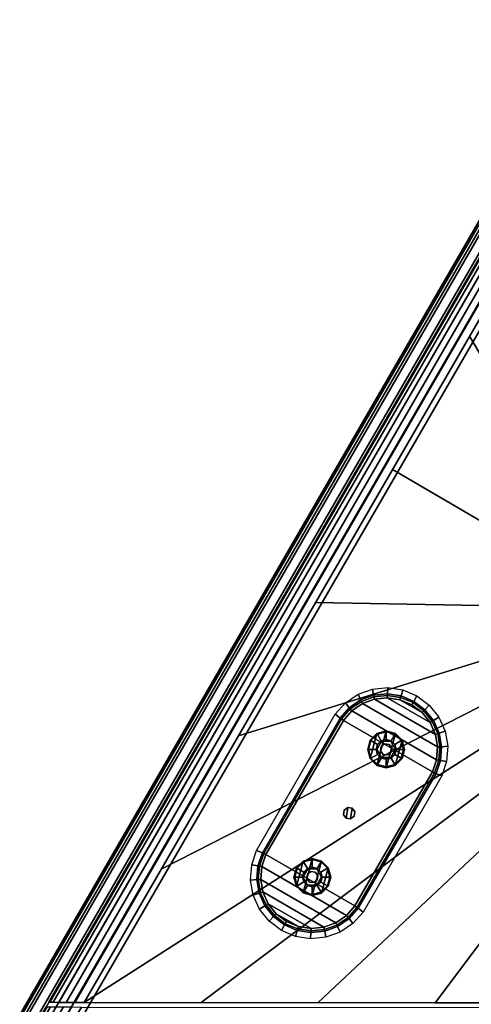
# Model space of a CAD drawing. Units: inches. Extents: x 0 to 175, y 0 to 888.
# Drawn here: x 75 to 87, y 750 to 776 of the extents above; entities that cross this region are included whole.
import ezdxf

# ---------------------------------------------------------------- set-up
doc = ezdxf.new("R2010")
doc.units = ezdxf.units.IN
doc.header["$MEASUREMENT"] = 0
doc.layers.add('A-FURN', color=7, linetype='Continuous')

# ---------------------------------------------------------------- blocks, each defined once
blk = doc.blocks.new('A$C43140C0F')
at = {"layer": 'A-FURN'}
mesh = blk.add_polyface(dxfattribs=at)
corners = [(-56.703, 55.024, 16.854), (-39.664, 84.467, 16.854), (-39.888, 84.855, 16.803), (-57.152, 55.024, 16.803), (-40.096, 85.217, 16.653), (-57.569, 55.025, 16.653), (-40.275, 85.528, 16.415), (-57.928, 55.025, 16.415), (-40.413, 85.767, 16.104), (-58.203, 55.025, 16.104), (-40.499, 85.917, 15.742), (-58.377, 55.025, 15.742), (-40.529, 85.968, 15.354), (-58.436, 55.026, 15.354), (-57.141, 55.024, 16.27), (-56.883, 55.024, 16.334), (-57.375, 55.024, 16.156), (-57.573, 55.025, 15.997), (-57.722, 55.025, 15.804), (-57.815, 55.025, 15.585), (-57.847, 55.025, 15.354), (-57.016, 55.241, 16.27), (-56.758, 55.24, 16.334), (-57.25, 55.241, 16.156), (-57.447, 55.241, 15.997), (-57.597, 55.241, 15.804), (-57.69, 55.241, 15.585), (-57.721, 55.241, 15.354), (-39.753, 84.622, 16.334), (-39.883, 84.846, 16.27), (-39.999, 85.049, 16.156), (-40.098, 85.22, 15.997), (-40.172, 85.349, 15.804), (-40.219, 85.43, 15.585), (-40.235, 85.457, 15.354), (-31.488, 54.998, 16.334), (-31.363, 55.214, 16.334), (-31.104, 55.214, 16.27), (-31.23, 54.997, 16.27), (-30.87, 55.214, 16.156), (-30.995, 54.997, 16.156), (-30.673, 55.213, 15.997), (-30.798, 54.997, 15.997), (-30.524, 55.213, 15.804), (-30.649, 54.997, 15.804), (-30.431, 55.213, 15.585), (-30.556, 54.997, 15.585), (-30.399, 55.213, 15.354), (-30.524, 54.997, 15.354), (-31.667, 54.998, 16.854), (-31.219, 54.997, 16.803), (-30.801, 54.997, 16.653), (-30.443, 54.997, 16.415), (-30.167, 54.996, 16.104), (-29.994, 54.996, 15.742), (-29.935, 54.996, 15.354), (-26.944, 62.384, 16.803), (-27.168, 62.772, 16.854), (-26.736, 62.022, 16.653), (-26.557, 61.711, 16.415), (-26.42, 61.472, 16.104), (-26.333, 61.322, 15.742), (-26.304, 61.271, 15.354), (-26.95, 62.393, 16.27), (-27.079, 62.617, 16.334), (-26.833, 62.19, 16.156), (-26.734, 62.019, 15.997), (-26.66, 61.89, 15.804), (-26.614, 61.809, 15.585), (-26.598, 61.781, 15.354), (-27.075, 62.176, 16.27), (-27.204, 62.4, 16.334), (-26.958, 61.973, 16.156), (-26.86, 61.802, 15.997), (-26.785, 61.673, 15.804), (-26.739, 61.593, 15.585), (-26.723, 61.565, 15.354), (-39.879, 84.406, 16.334), (-40.008, 84.63, 16.27), (-40.125, 84.833, 16.156), (-40.223, 85.004, 15.997), (-40.297, 85.133, 15.804), (-40.344, 85.214, 15.585), (-40.36, 85.241, 15.354)]
mesh.append_faces([[corners[k] for k in face] for face in [(20, 13, 12, 34), (69, 62, 55, 48), (1, 0, 49, 57), (15, 22, 36, 35), (64, 71, 77, 28)]])
mesh.append_faces([[corners[k] for k in face] for face in [(3, 2, 4, 5), (7, 6, 8, 9), (11, 10, 12, 13), (14, 21, 22, 15), (10, 33, 34, 12), (46, 45, 47, 48), (54, 46, 48, 55), (50, 56, 57, 49), (52, 59, 58, 51), (54, 61, 60, 53), (63, 70, 71, 64), (33, 82, 83, 34)]], dxfattribs={"vtx0": -1})
mesh.append_faces([[corners[k] for k in face] for face in [(3, 14, 15, 0), (5, 16, 14, 3), (7, 17, 16, 5), (9, 18, 17, 7), (11, 19, 18, 9), (16, 23, 21, 14), (17, 24, 23, 16), (18, 25, 24, 17), (19, 26, 25, 18), (1, 28, 29, 2), (2, 29, 30, 4), (4, 30, 31, 6), (6, 31, 32, 8), (8, 32, 33, 10), (38, 37, 39, 40), (40, 39, 41, 42), (42, 41, 43, 44), (44, 43, 45, 46), (49, 35, 38, 50), (50, 38, 40, 51), (51, 40, 42, 52), (52, 42, 44, 53), (53, 44, 46, 54), (56, 63, 64, 57), (58, 65, 63, 56), (59, 66, 65, 58), (60, 67, 66, 59), (61, 68, 67, 60), (57, 64, 28, 1), (35, 49, 0, 15), (65, 72, 70, 63), (66, 73, 72, 65), (67, 74, 73, 66), (68, 75, 74, 67), (29, 78, 79, 30), (30, 79, 80, 31), (31, 80, 81, 32), (32, 81, 82, 33)]], dxfattribs={"vtx0": -1, "vtx2": -1})
mesh.append_faces([[corners[k] for k in face] for face in [(0, 1, 2, 3), (5, 4, 6, 7), (9, 8, 10, 11), (13, 20, 19, 11), (20, 27, 26, 19), (35, 36, 37, 38), (51, 58, 56, 50), (53, 60, 59, 52), (55, 62, 61, 54), (62, 69, 68, 61), (69, 76, 75, 68), (28, 77, 78, 29)]], dxfattribs={"vtx2": -1})
mesh = blk.add_polyface(dxfattribs=at)
corners = [(-31.219, 54.997, 2.655), (-26.944, 62.384, 2.655), (-27.168, 62.772, 2.604), (-31.667, 54.998, 2.604), (-30.801, 54.997, 2.805), (-26.736, 62.022, 2.805), (-30.443, 54.997, 3.043), (-26.557, 61.711, 3.043), (-30.167, 54.996, 3.354), (-26.42, 61.472, 3.354), (-29.994, 54.996, 3.716), (-26.333, 61.322, 3.716), (-29.935, 54.996, 4.104), (-26.304, 61.271, 4.104), (-31.488, 54.998, 3.124), (-31.23, 54.997, 3.188), (-30.995, 54.997, 3.302), (-30.798, 54.997, 3.461), (-30.649, 54.997, 3.654), (-30.556, 54.997, 3.873), (-30.524, 54.997, 4.104), (-31.363, 55.214, 3.124), (-31.104, 55.214, 3.188), (-30.87, 55.214, 3.302), (-30.673, 55.213, 3.461), (-30.524, 55.213, 3.654), (-30.431, 55.213, 3.873), (-30.399, 55.213, 4.104), (-26.376, 61.396, 15.229), (-26.304, 61.271, 15.229), (-29.935, 54.996, 15.229), (-30.08, 54.996, 15.229), (-26.376, 61.396, 15.354), (-30.08, 54.996, 15.354), (-30.524, 54.997, 15.354), (-30.399, 55.213, 15.354), (-26.95, 62.393, 3.188), (-27.079, 62.617, 3.124), (-26.833, 62.19, 3.302), (-26.734, 62.019, 3.461), (-26.66, 61.89, 3.654), (-26.614, 61.809, 3.873), (-26.598, 61.781, 4.104), (-26.598, 61.781, 15.354), (-56.703, 55.024, 2.604), (-39.664, 84.467, 2.604), (-39.888, 84.855, 2.655), (-57.152, 55.024, 2.655), (-40.096, 85.217, 2.805), (-57.569, 55.025, 2.805), (-40.275, 85.528, 3.043), (-57.928, 55.025, 3.043), (-40.413, 85.767, 3.354), (-58.203, 55.025, 3.354), (-40.499, 85.917, 3.716), (-58.377, 55.025, 3.716), (-40.529, 85.968, 4.104), (-58.436, 55.026, 4.104), (-57.141, 55.024, 3.188), (-56.883, 55.024, 3.124), (-57.375, 55.024, 3.302), (-57.573, 55.025, 3.461), (-57.722, 55.025, 3.654), (-57.815, 55.025, 3.873), (-57.847, 55.025, 4.104), (-57.016, 55.241, 3.188), (-56.758, 55.24, 3.124), (-57.25, 55.241, 3.302), (-57.447, 55.241, 3.461), (-57.597, 55.241, 3.654), (-57.69, 55.241, 3.873), (-57.721, 55.241, 4.104), (-58.291, 55.025, 15.229), (-58.436, 55.026, 15.229), (-40.529, 85.968, 15.229), (-40.456, 85.843, 15.229), (-40.456, 85.843, 15.354), (-58.291, 55.025, 15.354), (-57.847, 55.025, 15.354), (-57.721, 55.241, 15.354), (-39.753, 84.622, 3.124), (-39.883, 84.846, 3.188), (-39.999, 85.049, 3.302), (-40.098, 85.22, 3.461), (-40.172, 85.349, 3.654), (-40.219, 85.43, 3.873), (-40.235, 85.457, 4.104), (-40.235, 85.457, 15.354), (-39.879, 84.406, 3.124), (-40.008, 84.63, 3.188), (-40.125, 84.833, 3.302), (-40.223, 85.004, 3.461), (-40.297, 85.133, 3.654), (-40.344, 85.214, 3.873), (-40.36, 85.241, 4.104), (-27.075, 62.176, 3.188), (-27.204, 62.4, 3.124), (-26.958, 61.973, 3.302), (-26.86, 61.802, 3.461), (-26.785, 61.673, 3.654), (-26.739, 61.593, 3.873), (-26.723, 61.565, 4.104), (-26.723, 61.565, 15.354), (-40.36, 85.241, 15.354)]
mesh.append_faces([[corners[k] for k in face] for face in [(28, 29, 30, 31), (32, 28, 31, 33), (20, 27, 35, 34), (72, 73, 74, 75), (75, 76, 77, 72), (57, 56, 74, 73), (78, 79, 71, 64), (30, 29, 13, 12), (43, 102, 101, 42), (86, 94, 103, 87), (21, 14, 59, 66), (88, 80, 37, 96)]])
mesh.append_faces([[corners[k] for k in face] for face in [(0, 1, 2, 3), (6, 7, 5, 4), (10, 11, 9, 8), (19, 26, 27, 20), (42, 28, 32, 43), (47, 46, 48, 49), (51, 50, 52, 53), (55, 54, 56, 57), (58, 65, 66, 59), (64, 72, 77, 78), (85, 93, 94, 86), (36, 95, 96, 37)]], dxfattribs={"vtx0": -1})
mesh.append_faces([[corners[k] for k in face] for face in [(12, 20, 31, 30), (56, 86, 75, 74)]], dxfattribs={"vtx0": -1, "vtx1": -1})
mesh.append_faces([[corners[k] for k in face] for face in [(3, 14, 15, 0), (0, 15, 16, 4), (4, 16, 17, 6), (6, 17, 18, 8), (8, 18, 19, 10), (10, 19, 20, 12), (15, 22, 23, 16), (16, 23, 24, 17), (17, 24, 25, 18), (18, 25, 26, 19), (1, 36, 37, 2), (5, 38, 36, 1), (7, 39, 38, 5), (9, 40, 39, 7), (11, 41, 40, 9), (13, 42, 41, 11), (47, 58, 59, 44), (49, 60, 58, 47), (51, 61, 60, 49), (53, 62, 61, 51), (55, 63, 62, 53), (57, 64, 63, 55), (60, 67, 65, 58), (61, 68, 67, 60), (62, 69, 68, 61), (63, 70, 69, 62), (45, 80, 81, 46), (46, 81, 82, 48), (48, 82, 83, 50), (50, 83, 84, 52), (52, 84, 85, 54), (54, 85, 86, 56), (2, 37, 80, 45), (81, 89, 90, 82), (82, 90, 91, 83), (83, 91, 92, 84), (84, 92, 93, 85), (38, 97, 95, 36), (39, 98, 97, 38), (40, 99, 98, 39), (41, 100, 99, 40), (44, 59, 14, 3)]], dxfattribs={"vtx0": -1, "vtx2": -1})
mesh.append_faces([[corners[k] for k in face] for face in [(29, 28, 42, 13), (73, 72, 64, 57)]], dxfattribs={"vtx1": -1, "vtx2": -1})
mesh.append_faces([[corners[k] for k in face] for face in [(4, 5, 1, 0), (8, 9, 7, 6), (12, 13, 11, 10), (14, 21, 22, 15), (34, 33, 31, 20), (44, 45, 46, 47), (49, 48, 50, 51), (53, 52, 54, 55), (64, 71, 70, 63), (87, 76, 75, 86), (80, 88, 89, 81), (42, 101, 100, 41)]], dxfattribs={"vtx2": -1})
mesh = blk.add_polyface(dxfattribs=at)
corners = [(-56.943, 55.366, 16.27), (-40.08, 84.504, 16.27), (-39.951, 84.28, 16.334), (-56.685, 55.366, 16.334), (-57.178, 55.366, 16.156), (-40.197, 84.707, 16.156), (-57.375, 55.366, 15.997), (-40.296, 84.878, 15.997), (-57.524, 55.367, 15.804), (-40.37, 85.007, 15.804), (-57.617, 55.367, 15.585), (-40.417, 85.088, 15.585), (-57.649, 55.367, 15.354), (-40.432, 85.116, 15.354), (-31.29, 55.34, 16.334), (-27.277, 62.275, 16.334), (-27.148, 62.051, 16.27), (-31.032, 55.339, 16.27), (-27.031, 61.848, 16.156), (-30.797, 55.339, 16.156), (-26.932, 61.677, 15.997), (-30.6, 55.339, 15.997), (-26.858, 61.548, 15.804), (-30.451, 55.339, 15.804), (-26.811, 61.467, 15.585), (-30.358, 55.339, 15.585), (-26.796, 61.44, 15.354), (-30.326, 55.339, 15.354)]
mesh.append_faces([[corners[k] for k in face] for face in [(3, 2, 15, 14)]])
mesh.append_faces([[corners[k] for k in face] for face in [(0, 1, 2, 3), (25, 24, 26, 27)]], dxfattribs={"vtx0": -1})
mesh.append_faces([[corners[k] for k in face] for face in [(4, 5, 1, 0), (6, 7, 5, 4), (8, 9, 7, 6), (10, 11, 9, 8), (17, 16, 18, 19), (19, 18, 20, 21), (21, 20, 22, 23), (23, 22, 24, 25)]], dxfattribs={"vtx0": -1, "vtx2": -1})
mesh.append_faces([[corners[k] for k in face] for face in [(12, 13, 11, 10), (14, 15, 16, 17)]], dxfattribs={"vtx2": -1})
mesh = blk.add_polyface(dxfattribs=at)
corners = [(-31.032, 55.339, 3.188), (-27.148, 62.051, 3.188), (-27.277, 62.275, 3.124), (-31.29, 55.34, 3.124), (-30.797, 55.339, 3.302), (-27.031, 61.848, 3.302), (-30.6, 55.339, 3.461), (-26.932, 61.677, 3.461), (-30.451, 55.339, 3.654), (-26.858, 61.548, 3.654), (-30.358, 55.339, 3.873), (-26.811, 61.467, 3.873), (-30.326, 55.339, 4.104), (-26.796, 61.44, 4.104), (-30.326, 55.339, 15.354), (-26.796, 61.44, 15.354), (-40.713, 68.659, 3.124), (-40.713, 68.659, 2.604), (-39.941, 68.785, 2.604), (-39.941, 68.785, 3.124), (-39.159, 68.759, 2.604), (-39.159, 68.759, 3.124), (-38.397, 68.581, 2.604), (-38.397, 68.581, 3.124), (-37.685, 68.257, 2.604), (-37.685, 68.257, 3.124), (-37.049, 67.801, 2.604), (-37.049, 67.801, 3.124), (-36.515, 67.229, 2.604), (-36.515, 67.229, 3.124), (-36.103, 66.564, 2.604), (-36.103, 66.564, 3.124), (-35.828, 65.831, 3.124), (-35.828, 65.831, 2.604), (-35.701, 65.059, 2.604), (-35.701, 65.059, 3.124), (-35.727, 64.277, 2.604), (-35.727, 64.277, 3.124), (-35.906, 63.515, 2.604), (-35.906, 63.515, 3.124), (-36.23, 62.803, 2.604), (-36.23, 62.803, 3.124), (-36.686, 62.168, 2.604), (-36.686, 62.168, 3.124), (-37.258, 61.633, 2.604), (-37.258, 61.633, 3.124), (-37.922, 61.221, 2.604), (-37.922, 61.221, 3.124), (-38.655, 60.946, 2.604), (-38.655, 60.946, 3.124), (-39.427, 60.819, 3.124), (-39.427, 60.819, 2.604), (-40.209, 60.846, 3.124), (-40.209, 60.846, 2.604), (-40.971, 61.024, 3.124), (-40.971, 61.024, 2.604), (-41.683, 61.348, 3.124), (-41.683, 61.348, 2.604), (-42.319, 61.804, 3.124), (-42.319, 61.804, 2.604), (-42.853, 62.376, 3.124), (-42.853, 62.376, 2.604), (-43.266, 63.041, 3.124), (-43.266, 63.041, 2.604), (-43.541, 63.773, 3.124), (-43.541, 63.773, 2.604), (-43.667, 64.545, 2.604), (-43.667, 64.545, 3.124), (-43.641, 65.327, 2.604), (-43.641, 65.327, 3.124), (-43.462, 66.089, 2.604), (-43.462, 66.089, 3.124), (-43.139, 66.802, 2.604), (-43.139, 66.802, 3.124), (-42.682, 67.437, 2.604), (-42.682, 67.437, 3.124), (-42.111, 67.971, 2.604), (-42.111, 67.971, 3.124), (-41.446, 68.384, 2.604), (-41.446, 68.384, 3.124), (-34.465, 55.343, 3.124), (-37.639, 55.346, 3.124), (-40.813, 55.349, 3.124), (-43.988, 55.353, 3.124), (-47.162, 55.356, 3.124), (-50.336, 55.359, 3.124), (-53.511, 55.363, 3.124), (-56.685, 55.366, 3.124), (-39.951, 84.28, 3.124), (-40.08, 84.504, 3.188), (-56.943, 55.366, 3.188), (-40.197, 84.707, 3.302), (-57.178, 55.366, 3.302), (-40.296, 84.878, 3.461), (-57.375, 55.366, 3.461), (-40.37, 85.007, 3.654), (-57.524, 55.367, 3.654), (-40.417, 85.088, 3.873), (-57.617, 55.367, 3.873), (-40.432, 85.116, 4.104), (-57.649, 55.367, 4.104), (-40.432, 85.116, 15.354), (-57.649, 55.367, 15.354), (-27.778, 61.408, 3.124), (-28.28, 60.541, 3.124), (-28.782, 59.674, 3.124), (-29.283, 58.807, 3.124), (-29.785, 57.94, 3.124), (-30.287, 57.073, 3.124), (-30.788, 56.207, 3.124), (-38.367, 81.53, 3.124), (-36.783, 78.779, 3.124), (-35.198, 76.028, 3.124), (-33.614, 73.278, 3.124), (-32.03, 70.527, 3.124), (-30.445, 67.776, 3.124), (-28.861, 65.026, 3.124), (-42.043, 80.666, 3.124), (-44.135, 77.052, 3.124), (-46.226, 73.437, 3.124), (-48.318, 69.823, 3.124), (-50.41, 66.209, 3.124), (-52.501, 62.594, 3.124), (-54.593, 58.98, 3.124), (-39.951, 84.28, 2.604), (-42.043, 80.666, 2.604), (-44.135, 77.052, 2.604), (-46.226, 73.437, 2.604), (-48.318, 69.823, 2.604), (-50.41, 66.209, 2.604), (-52.501, 62.594, 2.604), (-54.593, 58.98, 2.604), (-56.685, 55.366, 2.604), (-38.367, 81.53, 2.604), (-36.783, 78.779, 2.604), (-35.198, 76.028, 2.604), (-33.614, 73.278, 2.604), (-32.03, 70.527, 2.604), (-30.445, 67.776, 2.604), (-28.861, 65.026, 2.604), (-27.277, 62.275, 2.604), (-27.778, 61.408, 2.604), (-28.28, 60.541, 2.604), (-28.782, 59.674, 2.604), (-29.283, 58.807, 2.604), (-29.785, 57.94, 2.604), (-30.287, 57.073, 2.604), (-30.788, 56.207, 2.604), (-31.29, 55.34, 2.604), (-34.465, 55.343, 2.604), (-37.639, 55.346, 2.604), (-40.813, 55.349, 2.604), (-43.988, 55.353, 2.604), (-47.162, 55.356, 2.604), (-50.336, 55.359, 2.604), (-53.511, 55.363, 2.604)]
mesh.append_faces([[corners[k] for k in face] for face in [(14, 15, 13, 12), (16, 17, 18, 19), (19, 18, 20, 21), (21, 20, 22, 23), (23, 22, 24, 25), (25, 24, 26, 27), (27, 26, 28, 29), (29, 28, 30, 31), (32, 33, 34, 35), (35, 34, 36, 37), (37, 36, 38, 39), (39, 38, 40, 41), (41, 40, 42, 43), (43, 42, 44, 45), (45, 44, 46, 47), (48, 49, 50, 51), (51, 50, 52, 53), (53, 52, 54, 55), (55, 54, 56, 57), (57, 56, 58, 59), (59, 58, 60, 61), (61, 60, 62, 63), (63, 62, 64, 65), (47, 46, 48, 49), (31, 30, 33, 32), (64, 65, 66, 67), (67, 66, 68, 69), (69, 68, 70, 71), (71, 70, 72, 73), (73, 72, 74, 75), (75, 74, 76, 77), (77, 76, 78, 79), (79, 78, 17, 16), (101, 99, 100, 102)]])
mesh.append_faces([[corners[k] for k in face] for face in [(0, 1, 2, 3), (98, 97, 99, 100)]], dxfattribs={"vtx0": -1})
mesh.append_faces([[corners[k] for k in face] for face in [(4, 5, 1, 0), (6, 7, 5, 4), (8, 9, 7, 6), (10, 11, 9, 8), (3, 49, 50, 80), (80, 50, 52, 81), (81, 52, 54, 82), (82, 54, 56, 83), (83, 56, 58, 84), (84, 58, 60, 85), (85, 60, 62, 86), (90, 89, 91, 92), (92, 91, 93, 94), (94, 93, 95, 96), (96, 95, 97, 98), (86, 62, 64, 87), (32, 2, 103, 35), (35, 103, 104, 37), (37, 104, 105, 39), (39, 105, 106, 41), (41, 106, 107, 43), (43, 107, 108, 45), (45, 108, 109, 47), (47, 109, 3, 49), (16, 88, 110, 19), (19, 110, 111, 21), (21, 111, 112, 23), (23, 112, 113, 25), (25, 113, 114, 27), (27, 114, 115, 29), (29, 115, 116, 31), (31, 116, 2, 32), (16, 88, 117, 79), (79, 117, 118, 77), (77, 118, 119, 75), (75, 119, 120, 73), (73, 120, 121, 71), (71, 121, 122, 69), (69, 122, 123, 67), (67, 123, 87, 64), (17, 124, 125, 78), (78, 125, 126, 76), (76, 126, 127, 74), (74, 127, 128, 72), (72, 128, 129, 70), (70, 129, 130, 68), (68, 130, 131, 66), (66, 131, 132, 65), (17, 124, 133, 18), (18, 133, 134, 20), (20, 134, 135, 22), (22, 135, 136, 24), (24, 136, 137, 26), (26, 137, 138, 28), (28, 138, 139, 30), (30, 139, 140, 33), (33, 140, 141, 34), (34, 141, 142, 36), (36, 142, 143, 38), (38, 143, 144, 40), (40, 144, 145, 42), (42, 145, 146, 44), (44, 146, 147, 46), (46, 147, 148, 48), (148, 48, 51, 149), (149, 51, 53, 150), (150, 53, 55, 151), (151, 55, 57, 152), (152, 57, 59, 153), (153, 59, 61, 154), (154, 61, 63, 155), (155, 63, 65, 132)]], dxfattribs={"vtx0": -1, "vtx2": -1})
mesh.append_faces([[corners[k] for k in face] for face in [(12, 13, 11, 10), (87, 88, 89, 90)]], dxfattribs={"vtx2": -1})
mesh = blk.add_polyface(dxfattribs=at)
corners = [(-52.009, 59.487, 2.604), (-51.85, 59.425, 0.189), (-51.971, 59.071, 0.189), (-52.139, 59.093, 2.604), (-52, 58.698, 0.189), (-52.169, 58.679, 2.604), (-51.937, 58.329, 0.189), (-52.096, 58.271, 2.604), (-51.783, 57.987, 0.189), (-51.924, 57.893, 2.604), (-51.551, 57.693, 0.189), (-51.665, 57.568, 2.604), (-49.394, 57.504, 2.604), (-49.497, 57.639, 0.189), (-49.25, 57.92, 0.189), (-49.117, 57.814, 2.604), (-49.738, 57.272, 2.604), (-49.806, 57.428, 0.189), (-50.129, 57.132, 2.604), (-50.158, 57.299, 0.189), (-50.542, 57.093, 2.604), (-50.53, 57.262, 0.189), (-50.952, 57.156, 2.604), (-50.901, 57.317, 0.189), (-51.334, 57.318, 2.604), (-51.249, 57.465, 0.189), (-49.524, 57.67, 0.131), (-49.284, 57.943, 0.131), (-49.825, 57.464, 0.131), (-50.167, 57.339, 0.131), (-50.529, 57.303, 0.131), (-50.89, 57.357, 0.131), (-51.229, 57.5, 0.131), (-49.568, 57.719, 0.104), (-49.338, 57.98, 0.104), (-49.855, 57.522, 0.104), (-50.182, 57.403, 0.104), (-50.528, 57.368, 0.104), (-50.872, 57.42, 0.104), (-51.196, 57.557, 0.104), (-51.813, 59.407, 0.131), (-51.931, 59.063, 0.131), (-51.959, 58.699, 0.131), (-51.897, 58.341, 0.131), (-51.748, 58.008, 0.131), (-51.522, 57.723, 0.131), (-51.755, 59.379, 0.104), (-51.867, 59.049, 0.104), (-51.894, 58.703, 0.104), (-51.835, 58.36, 0.104), (-51.692, 58.042, 0.104), (-51.476, 57.77, 0.104), (-46.979, 61.508, 2.604), (-47.137, 61.57, 0.189), (-47.017, 61.925, 0.189), (-46.849, 61.902, 2.604), (-46.988, 62.298, 0.189), (-46.819, 62.316, 2.604), (-47.051, 62.667, 0.189), (-46.892, 62.725, 2.604), (-47.205, 63.009, 0.189), (-47.064, 63.103, 2.604), (-47.437, 63.302, 0.189), (-47.323, 63.427, 2.604), (-47.739, 63.531, 0.189), (-47.654, 63.677, 2.604), (-47.174, 61.588, 0.131), (-47.057, 61.933, 0.131), (-47.029, 62.296, 0.131), (-47.091, 62.655, 0.131), (-47.24, 62.987, 0.131), (-47.466, 63.273, 0.131), (-47.759, 63.495, 0.131), (-47.233, 61.617, 0.104), (-47.121, 61.946, 0.104), (-47.094, 62.293, 0.104), (-47.153, 62.636, 0.104), (-47.296, 62.953, 0.104), (-47.512, 63.226, 0.104), (-47.792, 63.438, 0.104), (-49.594, 63.491, 2.604), (-49.491, 63.356, 0.189), (-49.738, 63.075, 0.189), (-49.871, 63.182, 2.604), (-49.25, 63.723, 2.604), (-49.182, 63.568, 0.189), (-48.859, 63.863, 2.604), (-48.83, 63.696, 0.189), (-48.446, 63.903, 2.604), (-48.458, 63.734, 0.189), (-48.036, 63.84, 2.604), (-48.087, 63.678, 0.189), (-49.464, 63.326, 0.131), (-49.704, 63.052, 0.131), (-49.163, 63.531, 0.131), (-48.821, 63.656, 0.131), (-48.459, 63.693, 0.131), (-48.098, 63.638, 0.131), (-49.42, 63.277, 0.104), (-49.65, 63.015, 0.104), (-49.133, 63.473, 0.104), (-48.806, 63.592, 0.104), (-48.46, 63.627, 0.104), (-48.116, 63.575, 0.104)]
mesh.append_faces([[corners[k] for k in face] for face in [(14, 53, 52, 15), (27, 66, 53, 14), (34, 73, 66, 27), (46, 99, 73, 34), (40, 93, 99, 46), (1, 82, 93, 40), (0, 83, 82, 1)]])
mesh.append_faces([[corners[k] for k in face] for face in [(3, 2, 4, 5), (7, 6, 8, 9), (12, 13, 14, 15), (18, 19, 17, 16), (22, 23, 21, 20), (11, 10, 25, 24), (55, 54, 56, 57), (59, 58, 60, 61), (63, 62, 64, 65), (80, 81, 82, 83), (86, 87, 85, 84), (90, 91, 89, 88), (98, 74, 73, 99)]], dxfattribs={"vtx0": -1})
mesh.append_faces([[corners[k] for k in face] for face in [(13, 26, 27, 14), (19, 29, 28, 17), (23, 31, 30, 21), (2, 41, 42, 4), (6, 43, 44, 8), (10, 45, 32, 25), (54, 67, 68, 56), (58, 69, 70, 60), (62, 71, 72, 64), (81, 92, 93, 82), (87, 95, 94, 85), (91, 97, 96, 89)]], dxfattribs={"vtx0": -1, "vtx1": -1})
mesh.append_faces([[corners[k] for k in face] for face in [(47, 33, 35, 48), (48, 35, 36, 49), (49, 36, 37, 50), (50, 37, 38, 51), (100, 75, 74, 98), (101, 76, 75, 100), (102, 77, 76, 101), (103, 78, 77, 102)]], dxfattribs={"vtx0": -1, "vtx2": -1})
mesh.append_faces([[corners[k] for k in face] for face in [(26, 33, 34, 27), (29, 36, 35, 28), (31, 38, 37, 30), (41, 47, 48, 42), (43, 49, 50, 44), (45, 51, 39, 32), (67, 74, 75, 68), (69, 76, 77, 70), (71, 78, 79, 72), (92, 98, 99, 93), (95, 101, 100, 94), (97, 103, 102, 96)]], dxfattribs={"vtx0": -1, "vtx3": -1})
mesh.append_faces([[corners[k] for k in face] for face in [(17, 28, 26, 13), (21, 30, 29, 19), (25, 32, 31, 23), (1, 40, 41, 2), (4, 42, 43, 6), (8, 44, 45, 10), (39, 51, 38, 38), (53, 66, 67, 54), (56, 68, 69, 58), (60, 70, 71, 62), (85, 94, 92, 81), (89, 96, 95, 87), (64, 72, 97, 91), (79, 78, 103, 103)]], dxfattribs={"vtx1": -1, "vtx2": -1})
mesh.append_faces([[corners[k] for k in face] for face in [(0, 1, 2, 3), (5, 4, 6, 7), (9, 8, 10, 11), (16, 17, 13, 12), (20, 21, 19, 18), (24, 25, 23, 22), (46, 34, 33, 47), (52, 53, 54, 55), (57, 56, 58, 59), (61, 60, 62, 63), (84, 85, 81, 80), (88, 89, 87, 86), (65, 64, 91, 90)]], dxfattribs={"vtx2": -1})
mesh.append_faces([[corners[k] for k in face] for face in [(28, 35, 33, 26), (30, 37, 36, 29), (32, 39, 38, 31), (40, 46, 47, 41), (42, 48, 49, 43), (44, 50, 51, 45), (66, 73, 74, 67), (68, 75, 76, 69), (70, 77, 78, 71), (94, 100, 98, 92), (96, 102, 101, 95), (72, 79, 103, 97)]], dxfattribs={"vtx2": -1, "vtx3": -1})
mesh = blk.add_polyface(dxfattribs=at)
corners = [(-48.24, 62.661, -0.146), (-48.24, 62.661, 0.034), (-48.49, 62.728, 0.034), (-48.49, 62.728, -0.146), (-48.74, 62.661, 0.034), (-48.74, 62.661, -0.146), (-48.923, 62.478, 0.034), (-48.923, 62.478, -0.146), (-48.99, 62.228, 0.034), (-48.99, 62.228, -0.146), (-48.924, 61.978, 0.034), (-48.924, 61.978, -0.146), (-48.741, 61.795, 0.034), (-48.741, 61.795, -0.146), (-48.491, 61.728, 0.034), (-48.491, 61.728, -0.146), (-48.241, 61.794, 0.034), (-48.241, 61.794, -0.146), (-48.058, 61.977, 0.034), (-48.058, 61.977, -0.146), (-47.99, 62.227, 0.034), (-47.99, 62.227, -0.146), (-48.057, 62.477, 0.034), (-48.057, 62.477, -0.146)]
mesh.append_faces([[corners[k] for k in face] for face in [(3, 2, 4, 5), (7, 6, 8, 9), (11, 10, 12, 13), (15, 14, 16, 17), (19, 18, 20, 21), (23, 22, 1, 0), (16, 22, 20, 18), (11, 5, 7, 9)]], dxfattribs={"vtx0": -1})
mesh.append_faces([[corners[k] for k in face] for face in [(14, 1, 22, 16), (12, 2, 1, 14), (10, 4, 2, 12), (13, 3, 5, 11), (15, 0, 3, 13), (17, 23, 0, 15)]], dxfattribs={"vtx0": -1, "vtx2": -1})
mesh.append_faces([[corners[k] for k in face] for face in [(0, 1, 2, 3), (5, 4, 6, 7), (9, 8, 10, 11), (13, 12, 14, 15), (17, 16, 18, 19), (21, 20, 22, 23), (8, 6, 4, 10), (19, 21, 23, 17)]], dxfattribs={"vtx2": -1})
mesh = blk.add_polyface(dxfattribs=at)
corners = [(-48.253, 62.639, 0.034), (-48.253, 62.639, 0.139), (-48.49, 62.703, 0.139), (-48.49, 62.703, 0.034), (-48.728, 62.639, 0.139), (-48.728, 62.639, 0.034), (-48.902, 62.466, 0.139), (-48.902, 62.466, 0.034), (-48.965, 62.228, 0.139), (-48.965, 62.228, 0.034), (-48.902, 61.991, 0.139), (-48.902, 61.991, 0.034), (-48.728, 61.817, 0.139), (-48.728, 61.817, 0.034), (-48.491, 61.753, 0.139), (-48.491, 61.753, 0.034), (-48.253, 61.816, 0.139), (-48.253, 61.816, 0.034), (-48.079, 61.99, 0.139), (-48.079, 61.99, 0.034), (-48.015, 62.227, 0.139), (-48.015, 62.227, 0.034), (-48.079, 62.465, 0.139), (-48.079, 62.465, 0.034), (-48.355, 62.461, 0.194), (-48.355, 62.461, 0.254), (-48.49, 62.498, 0.254), (-48.49, 62.498, 0.194), (-48.625, 62.462, 0.254), (-48.625, 62.462, 0.194), (-48.724, 62.363, 0.254), (-48.724, 62.363, 0.194), (-48.76, 62.228, 0.254), (-48.76, 62.228, 0.194), (-48.724, 62.093, 0.254), (-48.724, 62.093, 0.194), (-48.626, 61.994, 0.254), (-48.626, 61.994, 0.194), (-48.491, 61.958, 0.254), (-48.491, 61.958, 0.194), (-48.356, 61.994, 0.254), (-48.356, 61.994, 0.194), (-48.257, 62.093, 0.254), (-48.257, 62.093, 0.194), (-48.22, 62.227, 0.254), (-48.22, 62.227, 0.194), (-48.257, 62.363, 0.254), (-48.257, 62.363, 0.194)]
mesh.append_faces([[corners[k] for k in face] for face in [(3, 2, 4, 5), (7, 6, 8, 9), (11, 10, 12, 13), (15, 14, 16, 17), (19, 18, 20, 21), (23, 22, 1, 0), (27, 26, 28, 29), (31, 30, 32, 33), (35, 34, 36, 37), (39, 38, 40, 41), (43, 42, 44, 45), (47, 46, 25, 24), (2, 27, 29, 4), (6, 31, 33, 8), (10, 35, 37, 12), (14, 39, 41, 16), (18, 43, 45, 20), (22, 47, 24, 1)]], dxfattribs={"vtx0": -1})
mesh.append_faces([[corners[k] for k in face] for face in [(0, 1, 2, 3), (5, 4, 6, 7), (9, 8, 10, 11), (13, 12, 14, 15), (17, 16, 18, 19), (21, 20, 22, 23), (24, 25, 26, 27), (29, 28, 30, 31), (33, 32, 34, 35), (37, 36, 38, 39), (41, 40, 42, 43), (45, 44, 46, 47), (1, 24, 27, 2), (4, 29, 31, 6), (8, 33, 35, 10), (12, 37, 39, 14), (16, 41, 43, 18), (20, 45, 47, 22)]], dxfattribs={"vtx2": -1})
mesh = blk.add_polyface(dxfattribs=at)
corners = [(-48.364, 62.447, 0.254), (-48.364, 62.447, 0.434), (-48.617, 62.447, 0.434), (-48.617, 62.447, 0.254), (-48.743, 62.228, 0.434), (-48.743, 62.228, 0.254), (-48.617, 62.009, 0.434), (-48.617, 62.009, 0.254), (-48.364, 62.009, 0.434), (-48.364, 62.009, 0.254), (-48.238, 62.227, 0.434), (-48.238, 62.227, 0.254)]
mesh.append_faces([[corners[k] for k in face] for face in [(0, 1, 2, 3), (3, 2, 4, 5), (5, 4, 6, 7), (7, 6, 8, 9), (9, 8, 10, 11), (11, 10, 1, 0)]])
mesh = blk.add_polyface(dxfattribs=at)
corners = [(-48.412, 62.363, 0.254), (-48.412, 62.363, 1.434), (-48.531, 62.379, 1.434), (-48.531, 62.379, 0.254), (-48.626, 62.306, 1.434), (-48.626, 62.306, 0.254), (-48.641, 62.187, 1.434), (-48.641, 62.187, 0.254), (-48.569, 62.093, 1.434), (-48.569, 62.093, 0.254), (-48.45, 62.077, 1.434), (-48.45, 62.077, 0.254), (-48.355, 62.149, 1.434), (-48.355, 62.149, 0.254), (-48.34, 62.268, 1.434), (-48.34, 62.268, 0.254)]
mesh.append_faces([[corners[k] for k in face] for face in [(0, 1, 2, 3), (3, 2, 4, 5), (5, 4, 6, 7), (7, 6, 8, 9), (9, 8, 10, 11), (11, 10, 12, 13), (13, 12, 14, 15), (15, 14, 1, 0)]])
mesh = blk.add_polyface(dxfattribs=at)
corners = [(-49.572, 60.362, 0.029), (-49.572, 60.362, 0.104), (-49.454, 60.346, 0.104), (-49.454, 60.346, 0.029), (-49.358, 60.419, 0.104), (-49.358, 60.419, 0.029), (-49.343, 60.538, 0.104), (-49.343, 60.538, 0.029), (-49.415, 60.633, 0.104), (-49.415, 60.633, 0.029), (-49.534, 60.649, 0.104), (-49.534, 60.649, 0.029), (-49.63, 60.576, 0.104), (-49.63, 60.576, 0.029), (-49.645, 60.457, 0.104), (-49.645, 60.457, 0.029)]
mesh.append_faces([[corners[k] for k in face] for face in [(0, 1, 2, 3), (3, 2, 4, 5), (5, 4, 6, 7), (7, 6, 8, 9), (9, 8, 10, 11), (11, 10, 12, 13), (13, 12, 14, 15), (15, 14, 1, 0)]])
mesh.append_faces([[corners[k] for k in face] for face in [(0, 11, 13, 15)]], dxfattribs={"vtx0": -1})
mesh.append_faces([[corners[k] for k in face] for face in [(3, 9, 11, 0)]], dxfattribs={"vtx0": -1, "vtx2": -1})
mesh.append_faces([[corners[k] for k in face] for face in [(5, 7, 9, 3)]], dxfattribs={"vtx2": -1})
mesh = blk.add_polyface(dxfattribs=at)
corners = [(-50.244, 59.198, -0.146), (-50.244, 59.198, 0.034), (-50.494, 59.266, 0.034), (-50.494, 59.266, -0.146), (-50.744, 59.199, 0.034), (-50.744, 59.199, -0.146), (-50.927, 59.016, 0.034), (-50.927, 59.016, -0.146), (-50.994, 58.766, 0.034), (-50.994, 58.766, -0.146), (-50.927, 58.516, 0.034), (-50.927, 58.516, -0.146), (-50.744, 58.333, 0.034), (-50.744, 58.333, -0.146), (-50.495, 58.266, 0.034), (-50.495, 58.266, -0.146), (-50.244, 58.332, 0.034), (-50.244, 58.332, -0.146), (-50.061, 58.515, 0.034), (-50.061, 58.515, -0.146), (-49.994, 58.765, 0.034), (-49.994, 58.765, -0.146), (-50.061, 59.015, 0.034), (-50.061, 59.015, -0.146)]
mesh.append_faces([[corners[k] for k in face] for face in [(3, 2, 4, 5), (7, 6, 8, 9), (11, 10, 12, 13), (15, 14, 16, 17), (19, 18, 20, 21), (23, 22, 1, 0), (16, 22, 20, 18), (11, 5, 7, 9)]], dxfattribs={"vtx0": -1})
mesh.append_faces([[corners[k] for k in face] for face in [(14, 1, 22, 16), (12, 2, 1, 14), (10, 4, 2, 12), (13, 3, 5, 11), (15, 0, 3, 13), (17, 23, 0, 15)]], dxfattribs={"vtx0": -1, "vtx2": -1})
mesh.append_faces([[corners[k] for k in face] for face in [(0, 1, 2, 3), (5, 4, 6, 7), (9, 8, 10, 11), (13, 12, 14, 15), (17, 16, 18, 19), (21, 20, 22, 23), (8, 6, 4, 10), (19, 21, 23, 17)]], dxfattribs={"vtx2": -1})
mesh = blk.add_polyface(dxfattribs=at)
corners = [(-50.256, 59.177, 0.034), (-50.256, 59.177, 0.139), (-50.494, 59.241, 0.139), (-50.494, 59.241, 0.034), (-50.731, 59.177, 0.139), (-50.731, 59.177, 0.034), (-50.905, 59.004, 0.139), (-50.905, 59.004, 0.034), (-50.969, 58.766, 0.139), (-50.969, 58.766, 0.034), (-50.906, 58.529, 0.139), (-50.906, 58.529, 0.034), (-50.732, 58.355, 0.139), (-50.732, 58.355, 0.034), (-50.495, 58.291, 0.139), (-50.495, 58.291, 0.034), (-50.257, 58.354, 0.139), (-50.257, 58.354, 0.034), (-50.083, 58.528, 0.139), (-50.083, 58.528, 0.034), (-50.019, 58.765, 0.139), (-50.019, 58.765, 0.034), (-50.082, 59.003, 0.139), (-50.082, 59.003, 0.034), (-50.359, 58.999, 0.194), (-50.359, 58.999, 0.254), (-50.494, 59.036, 0.254), (-50.494, 59.036, 0.194), (-50.629, 59, 0.254), (-50.629, 59, 0.194), (-50.728, 58.901, 0.254), (-50.728, 58.901, 0.194), (-50.764, 58.766, 0.254), (-50.764, 58.766, 0.194), (-50.728, 58.631, 0.254), (-50.728, 58.631, 0.194), (-50.629, 58.532, 0.254), (-50.629, 58.532, 0.194), (-50.494, 58.496, 0.254), (-50.494, 58.496, 0.194), (-50.359, 58.532, 0.254), (-50.359, 58.532, 0.194), (-50.26, 58.63, 0.254), (-50.26, 58.63, 0.194), (-50.224, 58.765, 0.254), (-50.224, 58.765, 0.194), (-50.26, 58.9, 0.254), (-50.26, 58.9, 0.194)]
mesh.append_faces([[corners[k] for k in face] for face in [(3, 2, 4, 5), (7, 6, 8, 9), (11, 10, 12, 13), (15, 14, 16, 17), (19, 18, 20, 21), (23, 22, 1, 0), (27, 26, 28, 29), (31, 30, 32, 33), (35, 34, 36, 37), (39, 38, 40, 41), (43, 42, 44, 45), (47, 46, 25, 24), (2, 27, 29, 4), (6, 31, 33, 8), (10, 35, 37, 12), (14, 39, 41, 16), (18, 43, 45, 20), (22, 47, 24, 1)]], dxfattribs={"vtx0": -1})
mesh.append_faces([[corners[k] for k in face] for face in [(0, 1, 2, 3), (5, 4, 6, 7), (9, 8, 10, 11), (13, 12, 14, 15), (17, 16, 18, 19), (21, 20, 22, 23), (24, 25, 26, 27), (29, 28, 30, 31), (33, 32, 34, 35), (37, 36, 38, 39), (41, 40, 42, 43), (45, 44, 46, 47), (1, 24, 27, 2), (4, 29, 31, 6), (8, 33, 35, 10), (12, 37, 39, 14), (16, 41, 43, 18), (20, 45, 47, 22)]], dxfattribs={"vtx2": -1})
mesh = blk.add_polyface(dxfattribs=at)
corners = [(-50.367, 58.985, 0.254), (-50.367, 58.985, 0.434), (-50.62, 58.985, 0.434), (-50.62, 58.985, 0.254), (-50.747, 58.766, 0.434), (-50.747, 58.766, 0.254), (-50.621, 58.547, 0.434), (-50.621, 58.547, 0.254), (-50.368, 58.547, 0.434), (-50.368, 58.547, 0.254), (-50.241, 58.765, 0.434), (-50.241, 58.765, 0.254)]
mesh.append_faces([[corners[k] for k in face] for face in [(0, 1, 2, 3), (3, 2, 4, 5), (5, 4, 6, 7), (7, 6, 8, 9), (9, 8, 10, 11), (11, 10, 1, 0)]])
mesh = blk.add_polyface(dxfattribs=at)
corners = [(-50.416, 58.901, 0.254), (-50.416, 58.901, 1.434), (-50.534, 58.917, 1.434), (-50.534, 58.917, 0.254), (-50.629, 58.844, 1.434), (-50.629, 58.844, 0.254), (-50.645, 58.725, 1.434), (-50.645, 58.725, 0.254), (-50.572, 58.63, 1.434), (-50.572, 58.63, 0.254), (-50.454, 58.615, 1.434), (-50.454, 58.615, 0.254), (-50.359, 58.687, 1.434), (-50.359, 58.687, 0.254), (-50.343, 58.806, 1.434), (-50.343, 58.806, 0.254)]
mesh.append_faces([[corners[k] for k in face] for face in [(0, 1, 2, 3), (3, 2, 4, 5), (5, 4, 6, 7), (7, 6, 8, 9), (9, 8, 10, 11), (11, 10, 12, 13), (13, 12, 14, 15), (15, 14, 1, 0)]])

msp = doc.modelspace()

# ---------------------------------------------------------------- block references
at = {"layer": 'A-FURN'}
msp.add_blockref('A$C43140C0F', (133.12, 694.236), dxfattribs=at)

doc.saveas('drawing.dxf')
